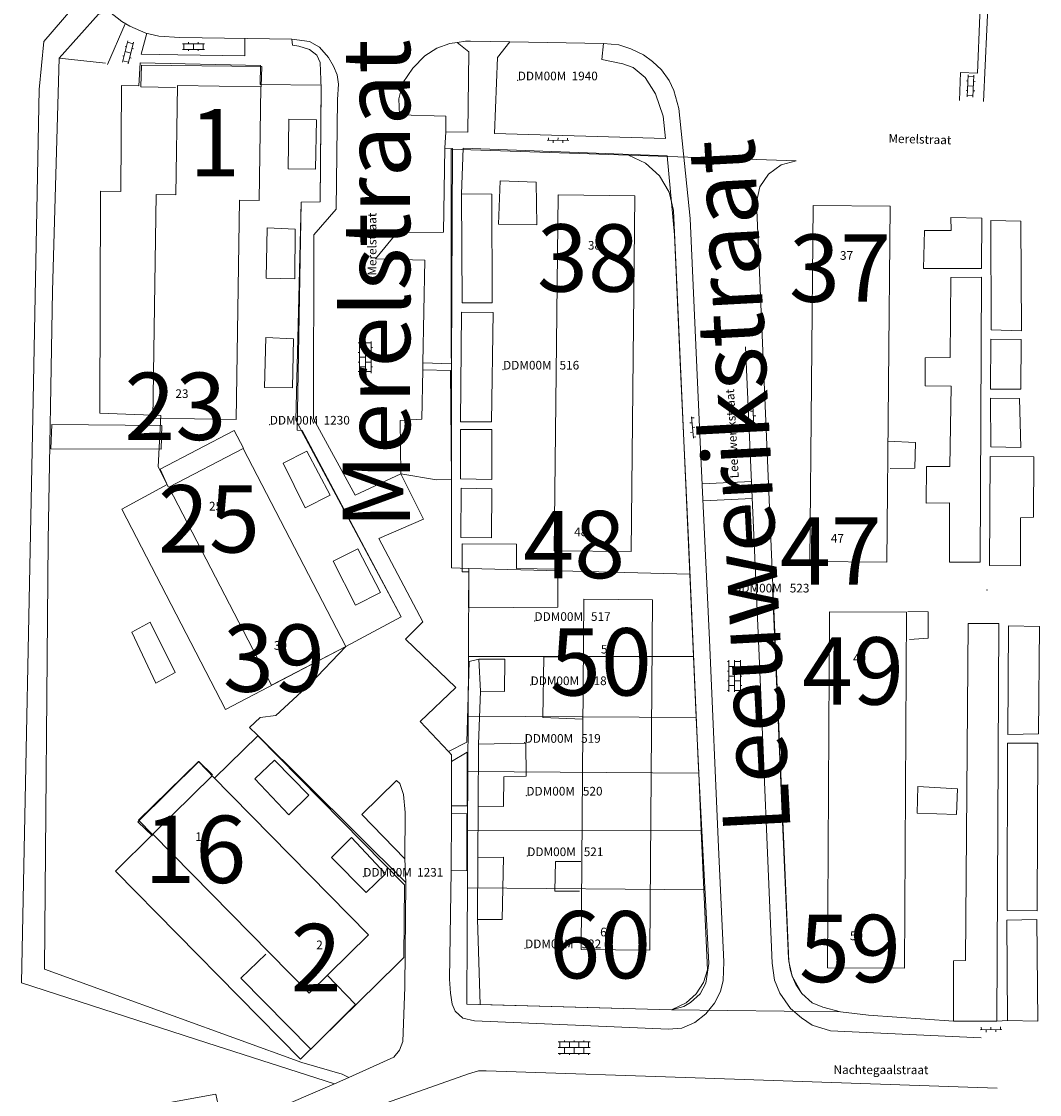
# Model space of a CAD drawing. Units: metres. Extents: x 204846 to 205566, y 438474 to 439160.
# Drawn here: x 205458 to 205564, y 438681 to 438792 of the extents above; entities that cross this region are included whole.
import ezdxf

# ---------------------------------------------------------------- set-up
doc = ezdxf.new("R2010")
doc.units = ezdxf.units.M
doc.header["$MEASUREMENT"] = 0
doc.layers.get('0').update_dxf_attribs({"color": 5, "lineweight": 40})
for name, color, linetype, lineweight in [('B01_T', 7, 'Continuous', 0), ('B03_F', 30, 'Continuous', 0), ('B14_F', 30, 'Continuous', 0), ('G01_D', 6, 'Continuous', 0), ('G01_F', 6, 'Continuous', 0), ('G01_T', 6, 'Continuous', 0), ('S02', 7, 'Continuous', 0), ('T04_F', 96, 'HAAG', 0), ('V00_F', 7, 'Continuous', 0), ('V00_T', 7, 'Continuous', 0), ('Z01', 216, 'Continuous', 0), ('Z02', 7, 'Continuous', 0), ('Z06', 7, 'Continuous', 0)]:
    doc.layers.add(name, color=color, linetype=linetype, lineweight=lineweight)
doc.styles.add('ISO', font='isocp.shx', dxfattribs={"height": 1.8})
doc.styles.add('ITALIC', font='italic.shx')
doc.styles.add('Style-TOPOCAD', font='TOPOCAD.shx')
doc.linetypes.add('HAAG', pattern='A,40,-10,["*",Style-TOPOCAD,S=3.5,R=0,X=-3.5,Y=-3.5],-10', length=60)

# ---------------------------------------------------------------- blocks, each defined once
blk = doc.blocks.new('OV6')
at = {"color": 0, "lineweight": -2}
for p, q in [((0, 0), (22.5, 0)), ((1.25, 0), (1.25, 2.5)), ((6.25, 0), (6.25, -2.5)), ((11.25, 0), (11.25, 2.5)), ((16.25, 0), (16.25, -2.5)), ((21.25, 0), (21.25, 2.5))]:
    blk.add_line(p, q, dxfattribs=at)
blk = doc.blocks.new('OV4')
at = {"color": 0, "lineweight": -2}
for p, q in [((0, 6), (33, 6)), ((0, 0), (33, 0)), ((1.5, 6), (1.5, 0)), ((6.5, 7.5), (6.5, 6)), ((6.5, 0), (6.5, -6)), ((11.5, 6), (11.5, 0)), ((16.5, 7.5), (16.5, 6)), ((16.5, 0), (16.5, -6)), ((21.5, 6), (21.5, 0)), ((26.5, 7.5), (26.5, 6)), ((26.5, 0), (26.5, -6)), ((31.5, 6), (31.5, 0)), ((0, -6), (33, -6)), ((1.5, -6), (1.5, -7.5)), ((11.5, -6), (11.5, -7.5)), ((21.5, -6), (21.5, -7.5)), ((31.5, -6), (31.5, -7.5))]:
    blk.add_line(p, q, dxfattribs=at)
blk = doc.blocks.new('OV2')
at = {"color": 0, "lineweight": -2}
for p, q in [((1.5, -11.5), (1.5, 11.5)), ((7.5, -11.5), (7.5, 11.5)), ((0, 5), (1.5, 5)), ((1.5, 10), (7.5, 10)), ((1.5, 0), (7.5, 0)), ((9, 5), (7.5, 5)), ((0, -5), (1.5, -5)), ((1.5, -10), (7.5, -10)), ((9, -5), (7.5, -5))]:
    blk.add_line(p, q, dxfattribs=at)
blk = doc.blocks.new('PERC')
at = {"color": 0, "lineweight": -2}
blk.add_point((0, 0), dxfattribs=at)

msp = doc.modelspace()

# ---------------------------------------------------------------- linework, layer by layer
at = {"layer": 'B01_T', "color": 7, "linetype": 'Continuous', "lineweight": 0, "ltscale": 0.1, "flags": 128}
for points in [[(205473.95, 438774.368), (205471.908, 438774.399), (205471.551, 438751.148), (205480.224, 438751.016), (205480.573, 438773.802), (205482.618, 438773.771), (205482.8, 438785.6), (205474.124, 438785.733), (205473.95, 438774.368)], [(205521.296, 438737.29), (205513.302, 438737.378), (205513.708, 438774.369), (205521.702, 438774.281), (205521.296, 438737.29)], [(205540.246, 438773.25), (205548.245, 438773.176), (205547.902, 438736.183), (205539.902, 438736.257), (205540.246, 438773.25)], [(205491.643, 438727.406), (205483.904, 438723.391), (205473.222, 438743.979), (205480.961, 438747.994), (205491.643, 438727.406)], [(205523.248, 438695.865), (205516.1, 438695.919), (205516.373, 438732.322), (205523.521, 438732.269), (205523.248, 438695.865)], [(205541.718, 438694.012), (205541.938, 438731.028), (205549.947, 438730.98), (205549.727, 438693.964), (205541.718, 438694.012)], [(205493.997, 438697.453), (205487.814, 438691.366), (205471.548, 438707.89), (205477.731, 438713.976), (205493.997, 438697.453)]]:
    msp.add_lwpolyline(points, dxfattribs=at)
at = {"layer": 'B01_T', "color": 51, "linetype": 'Continuous', "lineweight": 0, "ltscale": 0.1, "flags": 128}
for points in [[(205473.95, 438774.368), (205471.908, 438774.399), (205471.551, 438751.148), (205480.224, 438751.016), (205480.573, 438773.802), (205482.618, 438773.771), (205482.8, 438785.6), (205474.124, 438785.733), (205473.95, 438774.368)], [(205521.296, 438737.29), (205513.302, 438737.378), (205513.708, 438774.369), (205521.702, 438774.281), (205521.296, 438737.29)], [(205540.246, 438773.25), (205548.245, 438773.176), (205547.902, 438736.183), (205539.902, 438736.257), (205540.246, 438773.25)], [(205491.643, 438727.406), (205483.904, 438723.391), (205473.222, 438743.979), (205480.961, 438747.994), (205491.643, 438727.406)], [(205523.248, 438695.865), (205516.1, 438695.919), (205516.373, 438732.322), (205523.521, 438732.269), (205523.248, 438695.865)], [(205541.718, 438694.012), (205541.938, 438731.028), (205549.947, 438730.98), (205549.727, 438693.964), (205541.718, 438694.012)], [(205493.997, 438697.453), (205487.814, 438691.366), (205471.548, 438707.89), (205477.731, 438713.976), (205493.997, 438697.453)]]:
    msp.add_lwpolyline(points, dxfattribs=at)
at = {"layer": 'B01_T', "color": 1, "linetype": 'Continuous', "lineweight": 0, "ltscale": 0.1, "flags": 128}
for points in [[(205473.95, 438774.368), (205471.908, 438774.399), (205471.551, 438751.148), (205480.224, 438751.016), (205480.573, 438773.802), (205482.618, 438773.771), (205482.8, 438785.6), (205474.124, 438785.733), (205473.95, 438774.368)], [(205521.296, 438737.29), (205513.302, 438737.378), (205513.708, 438774.369), (205521.702, 438774.281), (205521.296, 438737.29)], [(205540.246, 438773.25), (205548.245, 438773.176), (205547.902, 438736.183), (205539.902, 438736.257), (205540.246, 438773.25)], [(205491.643, 438727.406), (205483.904, 438723.391), (205473.222, 438743.979), (205480.961, 438747.994), (205491.643, 438727.406)], [(205523.248, 438695.865), (205516.1, 438695.919), (205516.373, 438732.322), (205523.521, 438732.269), (205523.248, 438695.865)], [(205541.718, 438694.012), (205541.938, 438731.028), (205549.947, 438730.98), (205549.727, 438693.964), (205541.718, 438694.012)], [(205493.997, 438697.453), (205487.814, 438691.366), (205471.548, 438707.89), (205477.731, 438713.976), (205493.997, 438697.453)]]:
    msp.add_lwpolyline(points, dxfattribs=at)
at = {"layer": 'B03_F', "color": 7, "linetype": 'Continuous', "lineweight": 0, "ltscale": 0.1, "flags": 128}
for points in [[(205482.813, 438785.603), (205482.881, 438787.707), (205470.368, 438787.863), (205470.331, 438785.581), (205473.902, 438785.543)], [(205557.598, 438736.17), (205554.399, 438736.172), (205554.431, 438742.339), (205551.976, 438742.316), (205552.007, 438746.134), (205554.442, 438746.125), (205554.576, 438754.477), (205551.871, 438754.519), (205551.882, 438757.421), (205554.499, 438757.466), (205554.547, 438765.777), (205557.736, 438765.8), (205557.598, 438736.17)], [(205558.693, 438754.153), (205558.707, 438759.379), (205561.859, 438759.334), (205561.834, 438754.157), (205558.693, 438754.153)], [(205558.728, 438748.172), (205558.682, 438753.225), (205561.697, 438753.191), (205561.824, 438748.088), (205558.728, 438748.172)], [(205473.171, 438744.015), (205472.33, 438745.84), (205480.011, 438749.864), (205480.996, 438748.027)], [(205548.016, 438748.768), (205550.892, 438748.632), (205550.827, 438745.941), (205548.246, 438745.934)], [(205563.194, 438747.128), (205558.66, 438747.156), (205558.591, 438735.847), (205561.79, 438735.803), (205561.79, 438740.797), (205563.144, 438740.848), (205563.194, 438747.128)], [(205550.072, 438731.056), (205552.192, 438731.033), (205552.188, 438728.27), (205550.252, 438728.128)], [(205471.3, 438729.936), (205469.368, 438728.913), (205471.868, 438723.614), (205473.892, 438724.713), (205471.3, 438729.936)], [(205560.498, 438718.271), (205563.669, 438718.325), (205563.781, 438729.498), (205560.545, 438729.555), (205560.498, 438718.271)], [(205516.342, 438726.276), (205512.214, 438726.341), (205512.123, 438720.04), (205516.28, 438719.876)], [(205560.406, 438699.974), (205560.45, 438717.353), (205563.59, 438717.352), (205563.53, 438699.942), (205560.406, 438699.974)], [(205477.772, 438714.071), (205476.343, 438715.461), (205470.016, 438709.181), (205471.531, 438707.736)], [(205551.046, 438710.081), (205555.155, 438709.951), (205555.26, 438712.614), (205551.126, 438712.847), (205551.046, 438710.081)], [(205516.077, 438705.075), (205513.449, 438705.079), (205513.358, 438701.969), (205515.933, 438701.996)]]:
    msp.add_lwpolyline(points, dxfattribs=at)
at = {"layer": 'B14_F', "color": 7, "linetype": 'Continuous', "lineweight": 0, "ltscale": 0.1, "flags": 128}
for points in [[(205485.626, 438777.077), (205485.697, 438782.241), (205488.57, 438782.179), (205488.473, 438777.036), (205485.626, 438777.077)], [(205511.503, 438771.243), (205507.524, 438771.305), (205507.681, 438775.815), (205511.418, 438775.68), (205511.503, 438771.243)], [(205503.739, 438763.143), (205503.664, 438774.467), (205506.83, 438774.451), (205506.865, 438763.15), (205503.739, 438763.143)], [(205554.576, 438770.659), (205554.546, 438771.998), (205557.775, 438771.944), (205557.736, 438766.707), (205551.719, 438766.709), (205551.804, 438770.667), (205554.576, 438770.659)], [(205561.836, 438771.647), (205561.896, 438760.241), (205558.733, 438760.326), (205558.706, 438771.692), (205561.836, 438771.647)], [(205483.358, 438765.714), (205483.445, 438770.922), (205486.352, 438770.789), (205486.323, 438765.625), (205483.358, 438765.714)], [(205506.958, 438762.124), (205503.658, 438762.155), (205503.543, 438750.789), (205506.77, 438750.769), (205506.958, 438762.124)], [(205483.19, 438754.33), (205483.32, 438759.531), (205486.204, 438759.404), (205486.084, 438754.301), (205483.19, 438754.33)], [(205472.429, 438747.918), (205472.505, 438750.374), (205461.072, 438750.496), (205460.952, 438747.972), (205472.429, 438747.918)], [(205506.82, 438749.983), (205503.561, 438749.983), (205503.551, 438744.832), (205506.804, 438744.765), (205506.82, 438749.983)], [(205487.407, 438741.844), (205485.101, 438746.46), (205487.573, 438747.718), (205489.997, 438743.163), (205487.407, 438741.844)], [(205506.811, 438743.794), (205503.641, 438743.868), (205503.591, 438738.758), (205506.771, 438738.713), (205506.811, 438743.794)], [(205503.744, 438735.179), (205503.718, 438738.101), (205509.384, 438738.053), (205509.391, 438735.539), (205513.696, 438735.444), (205513.684, 438731.508), (205504.389, 438731.438), (205504.41, 438735.188), (205503.744, 438735.179)], [(205495.255, 438733.032), (205492.867, 438737.584), (205490.325, 438736.304), (205492.635, 438731.708), (205495.255, 438733.032)], [(205556.089, 438694.758), (205556.364, 438729.802), (205559.532, 438729.799), (205559.33, 438688.478), (205554.83, 438688.464), (205554.842, 438694.736), (205556.089, 438694.758)], [(205505.631, 438722.786), (205508.129, 438722.741), (205508.181, 438726.105), (205505.471, 438726.098), (205505.631, 438722.786)], [(205510.353, 438717.378), (205510.4, 438713.927), (205508.068, 438713.865), (205508.033, 438710.777), (205505.393, 438710.802), (205505.443, 438717.257), (205510.353, 438717.378)], [(205485.719, 438709.926), (205482.176, 438713.663), (205484.207, 438715.606), (205487.777, 438711.972), (205485.719, 438709.926)], [(205495.759, 438703.793), (205492.215, 438707.567), (205490.141, 438705.466), (205493.732, 438701.84), (205495.759, 438703.793)], [(205508.022, 438705.526), (205507.904, 438699.035), (205505.331, 438699.05), (205505.375, 438705.471), (205508.022, 438705.526)], [(205563.505, 438699.02), (205563.62, 438688.466), (205560.432, 438688.526), (205560.391, 438698.962), (205563.505, 438699.02)], [(205483.321, 438695.437), (205480.728, 438692.923), (205487.997, 438685.543), (205492.655, 438690.203), (205489.685, 438693.238)]]:
    msp.add_lwpolyline(points, dxfattribs=at)
at = {"layer": 'G01_D', "color": 51, "linetype": 'Continuous', "lineweight": 0, "ltscale": 0.1, "flags": 128}
for points in [[(205479.114, 438720.874), (205468.343, 438741.71), (205473.068, 438744.262), (205472.1, 438746.11), (205472.393, 438751.444), (205466.036, 438751.665), (205466.135, 438774.74), (205468.245, 438774.701), (205468.287, 438785.739), (205470.114, 438785.718), (205470.237, 438788.084), (205482.755, 438787.807), (205482.737, 438785.841), (205489.054, 438785.786)], [(205521.028, 438778.499), (205502.593, 438779.123), (205502.633, 438735.583), (205504.428, 438735.537)], [(205538.464, 438777.908), (205521.028, 438778.499)], [(205521.028, 438778.499), (205522.805, 438777.66), (205524.258, 438776.338), (205525.26, 438774.648), (205525.723, 438772.739), (205527.412, 438734.942)], [(205538.464, 438777.908), (205536.911, 438777.474), (205535.604, 438776.527), (205534.705, 438775.186), (205534.33, 438773.618), (205537.706, 438694.664)], [(205487.002, 438773.593), (205486.426, 438750.947), (205497.405, 438730.486)], [(205488.951, 438773.641), (205487.002, 438773.593)], [(205504.428, 438735.537), (205504.386, 438726.368)], [(205504.428, 438735.537), (205527.412, 438734.942)], [(205527.412, 438734.942), (205527.794, 438726.386)], [(205504.386, 438726.368), (205504.358, 438720.185)], [(205504.386, 438726.368), (205527.794, 438726.386)], [(205527.794, 438726.386), (205528.078, 438720.039)], [(205504.358, 438720.185), (205504.331, 438714.415)], [(205504.358, 438720.185), (205528.078, 438720.039)], [(205528.078, 438720.039), (205528.336, 438714.258)], [(205504.331, 438714.415), (205504.303, 438708.29)], [(205504.331, 438714.415), (205528.336, 438714.258)], [(205528.336, 438714.258), (205528.604, 438708.249)], [(205504.303, 438708.29), (205504.276, 438702.336)], [(205504.303, 438708.29), (205528.604, 438708.249)], [(205528.604, 438708.249), (205528.878, 438702.104)], [(205504.276, 438702.336), (205504.253, 438697.378)], [(205504.276, 438702.336), (205528.878, 438702.104)], [(205528.878, 438702.104), (205529.249, 438693.82), (205528.832, 438692.482), (205528.069, 438691.306), (205527.016, 438690.381), (205525.503, 438689.642)], [(205504.253, 438697.378), (205504.221, 438690.224)], [(205525.503, 438689.642), (205543.08, 438689.436)]]:
    msp.add_lwpolyline(points, dxfattribs=at)
at = {"layer": 'G01_D', "color": 1, "linetype": 'Continuous', "lineweight": 0, "ltscale": 0.1, "flags": 128}
for points in [[(205479.114, 438720.874), (205468.343, 438741.71), (205473.068, 438744.262), (205472.1, 438746.11), (205472.393, 438751.444), (205466.036, 438751.665), (205466.135, 438774.74), (205468.245, 438774.701), (205468.287, 438785.739), (205470.114, 438785.718), (205470.237, 438788.084), (205482.755, 438787.807), (205482.737, 438785.841), (205489.054, 438785.786)], [(205521.028, 438778.499), (205502.593, 438779.123), (205502.633, 438735.583), (205504.428, 438735.537)], [(205538.464, 438777.908), (205521.028, 438778.499)], [(205521.028, 438778.499), (205522.805, 438777.66), (205524.258, 438776.338), (205525.26, 438774.648), (205525.723, 438772.739), (205527.412, 438734.942)], [(205538.464, 438777.908), (205536.911, 438777.474), (205535.604, 438776.527), (205534.705, 438775.186), (205534.33, 438773.618), (205537.706, 438694.664)], [(205487.002, 438773.593), (205486.426, 438750.947), (205497.405, 438730.486)], [(205488.951, 438773.641), (205487.002, 438773.593)], [(205504.428, 438735.537), (205504.386, 438726.368)], [(205504.428, 438735.537), (205527.412, 438734.942)], [(205527.412, 438734.942), (205527.794, 438726.386)], [(205504.386, 438726.368), (205504.358, 438720.185)], [(205504.386, 438726.368), (205527.794, 438726.386)], [(205527.794, 438726.386), (205528.078, 438720.039)], [(205504.358, 438720.185), (205504.331, 438714.415)], [(205504.358, 438720.185), (205528.078, 438720.039)], [(205528.078, 438720.039), (205528.336, 438714.258)], [(205504.331, 438714.415), (205504.303, 438708.29)], [(205504.331, 438714.415), (205528.336, 438714.258)], [(205528.336, 438714.258), (205528.604, 438708.249)], [(205504.303, 438708.29), (205504.276, 438702.336)], [(205504.303, 438708.29), (205528.604, 438708.249)], [(205528.604, 438708.249), (205528.878, 438702.104)], [(205504.276, 438702.336), (205504.253, 438697.378)], [(205504.276, 438702.336), (205528.878, 438702.104)], [(205528.878, 438702.104), (205529.249, 438693.82), (205528.832, 438692.482), (205528.069, 438691.306), (205527.016, 438690.381), (205525.503, 438689.642)], [(205504.253, 438697.378), (205504.221, 438690.224)], [(205525.503, 438689.642), (205543.08, 438689.436)]]:
    msp.add_lwpolyline(points, dxfattribs=at)
at = {"layer": 'G01_F', "color": 51, "linetype": 'Continuous', "lineweight": 0, "ltscale": 0.1, "flags": 128}
for points in [[(205489.054, 438785.786), (205488.951, 438773.641)], [(205497.405, 438730.486), (205491.643, 438727.406), (205479.114, 438720.874)], [(205537.706, 438694.664), (205538.061, 438693.145), (205539.055, 438691.347), (205540.126, 438690.356), (205541.227, 438689.908), (205543.08, 438689.436)], [(205504.221, 438690.224), (205525.503, 438689.642)]]:
    msp.add_lwpolyline(points, dxfattribs=at)
at = {"layer": 'G01_F', "color": 1, "linetype": 'Continuous', "lineweight": 0, "ltscale": 0.1, "flags": 128}
for points in [[(205489.054, 438785.786), (205488.951, 438773.641)], [(205497.405, 438730.486), (205491.643, 438727.406), (205479.114, 438720.874)], [(205537.706, 438694.664), (205538.061, 438693.145), (205539.055, 438691.347), (205540.126, 438690.356), (205541.227, 438689.908), (205543.08, 438689.436)], [(205504.221, 438690.224), (205525.503, 438689.642)]]:
    msp.add_lwpolyline(points, dxfattribs=at)
at = {"layer": 'G01_T', "color": 51, "linetype": 'Continuous', "lineweight": 0, "ltscale": 0.1, "flags": 128}
msp.add_lwpolyline([(205486.926, 438684.501), (205467.664, 438704.067), (205471.535, 438707.878), (205470.068, 438709.369), (205476.314, 438715.458), (205477.968, 438713.727), (205482.481, 438718.132), (205497.727, 438702.644), (205497.676, 438695.083), (205496.993, 438694.41), (205486.926, 438684.501)], dxfattribs=at)
at = {"layer": 'G01_T', "color": 1, "linetype": 'Continuous', "lineweight": 0, "ltscale": 0.1, "flags": 128}
msp.add_lwpolyline([(205486.926, 438684.501), (205467.664, 438704.067), (205471.535, 438707.878), (205470.068, 438709.369), (205476.314, 438715.458), (205477.968, 438713.727), (205482.481, 438718.132), (205497.727, 438702.644), (205497.676, 438695.083), (205496.993, 438694.41), (205486.926, 438684.501)], dxfattribs=at)
at = {"layer": 'T04_F', "color": 7, "linetype": 'HAAG', "lineweight": 0, "ltscale": 0.1}
msp.add_lwpolyline([(205466.651, 438788.064), (205461.807, 438788.577)], dxfattribs=at)
at = {"layer": 'V00_F', "color": 7, "linetype": 'Continuous', "lineweight": 0, "ltscale": 0.1, "flags": 128}
for points in [[(205464.655, 438796.252), (205464.309, 438795.075), (205460.236, 438790.296), (205459.73, 438785.304), (205459.08, 438751.25), (205457.933, 438694.214), (205457.898, 438692.463), (205477.177, 438686.213), (205490.454, 438681.966)], [(205491.963, 438682.617), (205491.264, 438682.948), (205487.072, 438684.183), (205460.297, 438693.87), (205460.669, 438738.436), (205461.14, 438764.367), (205461.807, 438788.577), (205465.901, 438793.143), (205467.055, 438793.408)], [(205467.055, 438793.408), (205468.345, 438792.399), (205469.162, 438791.887), (205470.836, 438791.19), (205472.196, 438790.88), (205474.382, 438790.729), (205486.019, 438790.566)], [(205497.888, 438702.876), (205482.406, 438718.221), (205481.625, 438718.995), (205482.734, 438720.05), (205484.354, 438720.256), (205487.937, 438723.544), (205491.643, 438727.406), (205497.405, 438730.486), (205487.106, 438749.866), (205486.575, 438749.892), (205487.002, 438773.593), (205488.951, 438773.641), (205489.065, 438785.426), (205488.979, 438788.137), (205488.604, 438788.874), (205487.859, 438789.473), (205486.748, 438789.82), (205486.078, 438789.928), (205486.019, 438790.566)], [(205486.019, 438790.566), (205487.856, 438790.327), (205488.9, 438789.723), (205489.836, 438788.656), (205490.341, 438787.758), (205490.722, 438786.848), (205490.88, 438785.862), (205490.773, 438784.276), (205490.632, 438772.878), (205488.298, 438770.219), (205488.268, 438751.089), (205492.595, 438743.164), (205497.344, 438745.354)], [(205502.036, 438780.935), (205502.047, 438782.541), (205497.222, 438782.681), (205497.142, 438784.344), (205497.55, 438786.004), (205498.586, 438787.524), (205499.84, 438788.808), (205501.109, 438789.624), (205502.443, 438790.119), (205503.201, 438790.216)], [(205502.036, 438780.935), (205504.329, 438780.886), (205504.43, 438789.243), (205503.201, 438790.216)], [(205503.201, 438790.216), (205504.085, 438790.329), (205504.594, 438790.338), (205508.699, 438790.29)], [(205508.699, 438790.29), (205507.399, 438788.663), (205507.104, 438780.737), (205524.885, 438780.242), (205524.625, 438782.553), (205523.848, 438784.857), (205522.781, 438786.57), (205521.513, 438787.592), (205520.437, 438788.005), (205518.246, 438788.451), (205518.424, 438790.106)], [(205508.699, 438790.29), (205518.424, 438790.106)], [(205518.424, 438790.106), (205520.02, 438789.972), (205521.271, 438789.538), (205522.598, 438788.927), (205523.529, 438788.221), (205524.456, 438787.359), (205525.268, 438786.241), (205525.736, 438785.22), (205526.25, 438783.33), (205527.458, 438771.925), (205528.567, 438747.117), (205529.464, 438728.119), (205530.385, 438706.544), (205530.944, 438694.635), (205530.873, 438692.708), (205530.615, 438691.542), (205529.989, 438690.351), (205529.081, 438689.232), (205527.936, 438688.33), (205526.591, 438687.756), (205525.183, 438687.648), (205505.02, 438688.508), (205503.807, 438688.777), (205503.016, 438689.497), (205502.694, 438690.246), (205502.519, 438691.388), (205502.423, 438692.833), (205502.588, 438704.111)], [(205501.922, 438779.235), (205502.036, 438780.935)], [(205499.652, 438756.889), (205499.85, 438767.564), (205494.736, 438767.718), (205496.987, 438770.47), (205501.779, 438770.474), (205501.922, 438779.235)], [(205499.652, 438756.889), (205502.628, 438756.802), (205502.731, 438779.202), (205501.922, 438779.235)], [(205503.664, 438774.467), (205503.853, 438779.21), (205525.058, 438778.42), (205525.829, 438770.207), (205526.406, 438756.924), (205527.303, 438737.753), (205528.265, 438715.482), (205529.395, 438694.474), (205529.067, 438692.424), (205528.488, 438691.296), (205527.488, 438690.399), (205526.78, 438690.008), (205525.503, 438689.642), (205505.597, 438690.186), (205505.331, 438699.05)], [(205557.709, 438686.73), (205542.051, 438687.455), (205540.126, 438688.057), (205539.022, 438688.809), (205537.871, 438689.795), (205536.776, 438691.376), (205536.229, 438692.713), (205535.969, 438694.485), (205534.614, 438726.439), (205533.184, 438758.575)], [(205499.639, 438756.161), (205499.652, 438756.889)], [(205497.344, 438745.354), (205497.289, 438750.896), (205499.544, 438751.044), (205499.639, 438756.161)], [(205497.344, 438745.354), (205501.065, 438744.749), (205502.608, 438744.777), (205502.517, 438756.103), (205499.639, 438756.161)], [(205502.296, 438716.497), (205499.365, 438719.617), (205503.083, 438723.16), (205497.843, 438728.187), (205499.641, 438729.991), (205495.06, 438738.64), (205499.716, 438740.66), (205497.344, 438745.354)], [(205554.83, 438688.464), (205546.009, 438689.108), (205543.08, 438689.436), (205541.227, 438689.908), (205540.126, 438690.356), (205539.055, 438691.347), (205538.42, 438692.296), (205538.061, 438693.145), (205537.837, 438693.867), (205537.665, 438694.987), (205537.064, 438709.199), (205536.106, 438731.108)], [(205505.471, 438726.098), (205504.472, 438725.859), (205504.216, 438717.469), (205502.296, 438716.497)], [(205505.443, 438717.257), (205505.631, 438722.786)], [(205502.629, 438715.464), (205502.631, 438716.141), (205502.296, 438716.497)], [(205502.629, 438715.464), (205504.25, 438716.448), (205504.259, 438710.844), (205502.612, 438710.86)], [(205502.612, 438710.86), (205502.629, 438715.464)], [(205497.773, 438705.358), (205497.796, 438710.154), (205497.638, 438712.037), (205497.266, 438713.168), (205496.888, 438713.493), (205493.302, 438709.943), (205497.773, 438705.358)], [(205502.609, 438710.042), (205504.212, 438710.007), (205504.203, 438704.14), (205502.588, 438704.111)], [(205502.588, 438704.111), (205502.609, 438710.042)], [(205502.609, 438710.042), (205502.612, 438710.86)], [(205505.375, 438705.471), (205505.393, 438710.802)], [(205497.888, 438702.876), (205497.773, 438705.358)], [(205491.963, 438682.617), (205496.625, 438684.723), (205497.212, 438685.437), (205497.548, 438686.35), (205497.755, 438692.003), (205497.888, 438702.876)], [(205560.432, 438688.526), (205559.33, 438688.478)], [(205559.37, 438681.501), (205529.01, 438682.529), (205506.226, 438683.307), (205505.429, 438683.297), (205504.398, 438682.991), (205495.276, 438679.781), (205492.206, 438673.323), (205489.502, 438674.556), (205487.759, 438671.903), (205485.815, 438672.695), (205484.834, 438670.874), (205482.444, 438671.563), (205482.107, 438670.844), (205480.219, 438671.407), (205480.475, 438672.532), (205479.383, 438673.143), (205478.436, 438672.472), (205478.46, 438670.737)], [(205465.344, 438644.994), (205466.409, 438646.294), (205460.408, 438646.297), (205460.721, 438654.885), (205459.922, 438657.129), (205459.837, 438659.351), (205460.059, 438661.381), (205461.031, 438663.525), (205462.876, 438665.299), (205459.388, 438665.654), (205459.737, 438667.628), (205461.755, 438667.767), (205461.678, 438670.154), (205464.114, 438670.372), (205464.126, 438672.235), (205466.516, 438672.277), (205466.586, 438674.336), (205471.422, 438674.998), (205470.671, 438679.54), (205478.103, 438680.888), (205478.949, 438677.005), (205490.454, 438681.966)], [(205490.454, 438681.966), (205491.963, 438682.617)]]:
    msp.add_lwpolyline(points, dxfattribs=at)
at = {"layer": 'V00_T', "color": 7, "linetype": 'Continuous', "lineweight": 0, "ltscale": 0.1, "flags": 128}
for points in [[(205557.829, 438799.099), (205557.315, 438787.007), (205555.566, 438787.081), (205555.443, 438784.184)], [(205558.628, 438799.062), (205557.945, 438784.068)], [(205466.838, 438787.907), (205468.671, 438792.134)], [(205481.147, 438790.634), (205481.122, 438788.834), (205474.173, 438788.941), (205470.354, 438788.999), (205470.949, 438791.175)], [(205533.808, 438744.552), (205528.699, 438744.324)], [(205533.886, 438742.804), (205528.781, 438742.576)], [(205536.012, 438733.397), (205536.106, 438731.108)]]:
    msp.add_lwpolyline(points, dxfattribs=at)

# ---------------------------------------------------------------- block references
at = {"layer": 'S02', "color": 7, "linetype": 'Continuous', "lineweight": 0, "ltscale": 0.1, "xscale": 0.1, "yscale": 0.1, "zscale": 0.1}
for name, p, rotation in [('OV2', (205468.548, 438789.298), 345.807104), ('OV2', (205475.78, 438789.326), 89.916661), ('OV2', (205556.158, 438785.705), 357.374024), ('OV6', (205512.571, 438780.052), 358.906105), ('OV4', (205493.67, 438759.138), 270), ('OV6', (205533.958, 438752.505), 272.605164), ('OV6', (205527.584, 438751.303), 275.425024), ('OV4', (205532.066, 438725.996), 270), ('OV6', (205557.602, 438687.578), 0.88549)]:
    msp.add_blockref(name, p, dxfattribs=dict(at, rotation=rotation))
msp.add_blockref('OV4', (205513.731, 438685.72), dxfattribs=at)
at = {"layer": 'Z01', "color": 51, "linetype": 'Continuous', "lineweight": 0, "ltscale": 0.1}
ref = msp.add_blockref('PERC', (205509.518, 438786.275), dxfattribs=dict(at, xscale=0.1, yscale=0.1, zscale=0.1))
ref.add_attrib('PERC', 'DDM00M  1940', (205509.518, 438786.275), dxfattribs={"color": 51, "lineweight": 0, "height": 0.9, "style": 'ITALIC'})
at = {"layer": 'Z01', "color": 1, "linetype": 'Continuous', "lineweight": 0, "ltscale": 0.1}
ref = msp.add_blockref('PERC', (205509.518, 438786.275), dxfattribs=dict(at, xscale=0.1, yscale=0.1, zscale=0.1))
ref.add_attrib('PERC', 'DDM00M  1940', (205509.518, 438786.275), dxfattribs={"color": 1, "lineweight": 0, "height": 0.9, "style": 'ITALIC'})
at = {"layer": 'Z01', "color": 51, "linetype": 'Continuous', "lineweight": 0, "ltscale": 0.1}
ref = msp.add_blockref('PERC', (205507.989, 438756.211), dxfattribs=dict(at, xscale=0.1, yscale=0.1, zscale=0.1))
ref.add_attrib('PERC', 'DDM00M   516', (205507.989, 438756.211), dxfattribs={"color": 51, "lineweight": 0, "height": 0.9, "style": 'ITALIC'})
at = {"layer": 'Z01', "color": 1, "linetype": 'Continuous', "lineweight": 0, "ltscale": 0.1}
ref = msp.add_blockref('PERC', (205507.989, 438756.211), dxfattribs=dict(at, xscale=0.1, yscale=0.1, zscale=0.1))
ref.add_attrib('PERC', 'DDM00M   516', (205507.989, 438756.211), dxfattribs={"color": 1, "lineweight": 0, "height": 0.9, "style": 'ITALIC'})
at = {"layer": 'Z01', "color": 51, "linetype": 'Continuous', "lineweight": 0, "ltscale": 0.1}
ref = msp.add_blockref('PERC', (205483.729, 438750.487), dxfattribs=dict(at, xscale=0.1, yscale=0.1, zscale=0.1))
ref.add_attrib('PERC', 'DDM00M  1230', (205483.729, 438750.487), dxfattribs={"color": 51, "lineweight": 0, "height": 0.9, "style": 'ITALIC'})
at = {"layer": 'Z01', "color": 1, "linetype": 'Continuous', "lineweight": 0, "ltscale": 0.1}
ref = msp.add_blockref('PERC', (205483.729, 438750.487), dxfattribs=dict(at, xscale=0.1, yscale=0.1, zscale=0.1))
ref.add_attrib('PERC', 'DDM00M  1230', (205483.729, 438750.487), dxfattribs={"color": 1, "lineweight": 0, "height": 0.9, "style": 'ITALIC'})
at = {"layer": 'Z01', "color": 51, "linetype": 'Continuous', "lineweight": 0, "ltscale": 0.1}
ref = msp.add_blockref('PERC', (205531.93, 438733.035), dxfattribs=dict(at, xscale=0.1, yscale=0.1, zscale=0.1))
ref.add_attrib('PERC', 'DDM00M   523', (205531.93, 438733.035), dxfattribs={"color": 51, "lineweight": 0, "height": 0.9, "style": 'ITALIC'})
at = {"layer": 'Z01', "color": 1, "linetype": 'Continuous', "lineweight": 0, "ltscale": 0.1}
ref = msp.add_blockref('PERC', (205531.93, 438733.035), dxfattribs=dict(at, xscale=0.1, yscale=0.1, zscale=0.1))
ref.add_attrib('PERC', 'DDM00M   523', (205531.93, 438733.035), dxfattribs={"color": 1, "lineweight": 0, "height": 0.9, "style": 'ITALIC'})
at = {"layer": 'Z01', "color": 51, "linetype": 'Continuous', "lineweight": 0, "ltscale": 0.1, "xscale": 0.1, "yscale": 0.1, "zscale": 0.1}
msp.add_blockref('PERC', (205558.33, 438733.277), dxfattribs=at)
at = {"layer": 'Z01', "color": 1, "linetype": 'Continuous', "lineweight": 0, "ltscale": 0.1, "xscale": 0.1, "yscale": 0.1, "zscale": 0.1}
msp.add_blockref('PERC', (205558.33, 438733.277), dxfattribs=at)
at = {"layer": 'Z01', "color": 51, "linetype": 'Continuous', "lineweight": 0, "ltscale": 0.1}
ref = msp.add_blockref('PERC', (205511.258, 438730.078), dxfattribs=dict(at, xscale=0.1, yscale=0.1, zscale=0.1))
ref.add_attrib('PERC', 'DDM00M   517', (205511.258, 438730.078), dxfattribs={"color": 51, "lineweight": 0, "height": 0.9, "style": 'ITALIC'})
at = {"layer": 'Z01', "color": 1, "linetype": 'Continuous', "lineweight": 0, "ltscale": 0.1}
ref = msp.add_blockref('PERC', (205511.258, 438730.078), dxfattribs=dict(at, xscale=0.1, yscale=0.1, zscale=0.1))
ref.add_attrib('PERC', 'DDM00M   517', (205511.258, 438730.078), dxfattribs={"color": 1, "lineweight": 0, "height": 0.9, "style": 'ITALIC'})
at = {"layer": 'Z01', "color": 51, "linetype": 'Continuous', "lineweight": 0, "ltscale": 0.1}
ref = msp.add_blockref('PERC', (205510.847, 438723.402), dxfattribs=dict(at, xscale=0.1, yscale=0.1, zscale=0.1))
ref.add_attrib('PERC', 'DDM00M   518', (205510.847, 438723.402), dxfattribs={"color": 51, "lineweight": 0, "height": 0.9, "style": 'ITALIC'})
at = {"layer": 'Z01', "color": 1, "linetype": 'Continuous', "lineweight": 0, "ltscale": 0.1}
ref = msp.add_blockref('PERC', (205510.847, 438723.402), dxfattribs=dict(at, xscale=0.1, yscale=0.1, zscale=0.1))
ref.add_attrib('PERC', 'DDM00M   518', (205510.847, 438723.402), dxfattribs={"color": 1, "lineweight": 0, "height": 0.9, "style": 'ITALIC'})
at = {"layer": 'Z01', "color": 51, "linetype": 'Continuous', "lineweight": 0, "ltscale": 0.1}
ref = msp.add_blockref('PERC', (205510.23, 438717.409), dxfattribs=dict(at, xscale=0.1, yscale=0.1, zscale=0.1))
ref.add_attrib('PERC', 'DDM00M   519', (205510.23, 438717.409), dxfattribs={"color": 51, "lineweight": 0, "height": 0.9, "style": 'ITALIC'})
at = {"layer": 'Z01', "color": 1, "linetype": 'Continuous', "lineweight": 0, "ltscale": 0.1}
ref = msp.add_blockref('PERC', (205510.23, 438717.409), dxfattribs=dict(at, xscale=0.1, yscale=0.1, zscale=0.1))
ref.add_attrib('PERC', 'DDM00M   519', (205510.23, 438717.409), dxfattribs={"color": 1, "lineweight": 0, "height": 0.9, "style": 'ITALIC'})
at = {"layer": 'Z01', "color": 51, "linetype": 'Continuous', "lineweight": 0, "ltscale": 0.1}
ref = msp.add_blockref('PERC', (205510.415, 438711.923), dxfattribs=dict(at, xscale=0.1, yscale=0.1, zscale=0.1))
ref.add_attrib('PERC', 'DDM00M   520', (205510.415, 438711.923), dxfattribs={"color": 51, "lineweight": 0, "height": 0.9, "style": 'ITALIC'})
at = {"layer": 'Z01', "color": 1, "linetype": 'Continuous', "lineweight": 0, "ltscale": 0.1}
ref = msp.add_blockref('PERC', (205510.415, 438711.923), dxfattribs=dict(at, xscale=0.1, yscale=0.1, zscale=0.1))
ref.add_attrib('PERC', 'DDM00M   520', (205510.415, 438711.923), dxfattribs={"color": 1, "lineweight": 0, "height": 0.9, "style": 'ITALIC'})
at = {"layer": 'Z01', "color": 51, "linetype": 'Continuous', "lineweight": 0, "ltscale": 0.1}
ref = msp.add_blockref('PERC', (205510.506, 438705.625), dxfattribs=dict(at, xscale=0.1, yscale=0.1, zscale=0.1))
ref.add_attrib('PERC', 'DDM00M   521', (205510.506, 438705.625), dxfattribs={"color": 51, "lineweight": 0, "height": 0.9, "style": 'ITALIC'})
at = {"layer": 'Z01', "color": 1, "linetype": 'Continuous', "lineweight": 0, "ltscale": 0.1}
ref = msp.add_blockref('PERC', (205510.506, 438705.625), dxfattribs=dict(at, xscale=0.1, yscale=0.1, zscale=0.1))
ref.add_attrib('PERC', 'DDM00M   521', (205510.506, 438705.625), dxfattribs={"color": 1, "lineweight": 0, "height": 0.9, "style": 'ITALIC'})
at = {"layer": 'Z01', "color": 51, "linetype": 'Continuous', "lineweight": 0, "ltscale": 0.1}
ref = msp.add_blockref('PERC', (205493.451, 438703.492), dxfattribs=dict(at, xscale=0.1, yscale=0.1, zscale=0.1))
ref.add_attrib('PERC', 'DDM00M  1231', (205493.451, 438703.492), dxfattribs={"color": 51, "lineweight": 0, "height": 0.9, "style": 'ITALIC'})
at = {"layer": 'Z01', "color": 1, "linetype": 'Continuous', "lineweight": 0, "ltscale": 0.1}
ref = msp.add_blockref('PERC', (205493.451, 438703.492), dxfattribs=dict(at, xscale=0.1, yscale=0.1, zscale=0.1))
ref.add_attrib('PERC', 'DDM00M  1231', (205493.451, 438703.492), dxfattribs={"color": 1, "lineweight": 0, "height": 0.9, "style": 'ITALIC'})
at = {"layer": 'Z01', "color": 51, "linetype": 'Continuous', "lineweight": 0, "ltscale": 0.1}
ref = msp.add_blockref('PERC', (205510.281, 438696.052), dxfattribs=dict(at, xscale=0.1, yscale=0.1, zscale=0.1))
ref.add_attrib('PERC', 'DDM00M   522', (205510.281, 438696.052), dxfattribs={"color": 51, "lineweight": 0, "height": 0.9, "style": 'ITALIC'})
at = {"layer": 'Z01', "color": 1, "linetype": 'Continuous', "lineweight": 0, "ltscale": 0.1}
ref = msp.add_blockref('PERC', (205510.281, 438696.052), dxfattribs=dict(at, xscale=0.1, yscale=0.1, zscale=0.1))
ref.add_attrib('PERC', 'DDM00M   522', (205510.281, 438696.052), dxfattribs={"color": 1, "lineweight": 0, "height": 0.9, "style": 'ITALIC'})

# ---------------------------------------------------------------- texts
at = {"layer": 'Z02', "color": 7, "linetype": 'Continuous', "lineweight": 0, "char_height": 7, "attachment_point": 5, "line_spacing_factor": 0.6, "style": 'ISO'}
for s, insert in [('\\Fmsdefault;1', (205477.99, 438779.781)), ('\\Fmsdefault;38', (205516.811, 438767.807)), ('\\Fmsdefault;37', (205543.029, 438766.749)), ('\\Fmsdefault;23', (205473.908, 438752.382)), ('\\Fmsdefault;25', (205477.404, 438740.687)), ('\\Fmsdefault;48', (205515.38, 438738.014)), ('\\Fmsdefault;47', (205542.076, 438737.346)), ('\\Fmsdefault;39', (205484.157, 438726.209)), ('\\Fmsdefault;50', (205518.161, 438725.819)), ('\\Fmsdefault;49', (205544.38, 438724.872)), ('\\Fmsdefault;16', (205475.974, 438706.328)), ('\\Fmsdefault;60', (205518.082, 438696.415)), ('\\Fmsdefault;2', (205488.557, 438695.079)), ('\\Fmsdefault;59', (205544.062, 438696.025))]:
    msp.add_mtext(s, dxfattribs=dict(at, insert=insert))
at = {"layer": 'Z02', "color": 51, "linetype": 'Continuous', "lineweight": 0, "char_height": 0.9, "attachment_point": 7, "line_spacing_factor": 0.6, "style": 'ISO'}
for s, insert in [('\\FISO;1', (205477.99, 438780.648)), ('\\FISO;38', (205516.811, 438768.674)), ('\\FISO;37', (205543.029, 438767.616)), ('\\FISO;23', (205473.908, 438753.249)), ('\\FISO;25', (205477.404, 438741.554)), ('\\FISO;48', (205515.38, 438738.881)), ('\\FISO;47', (205542.076, 438738.213)), ('\\FISO;39', (205484.157, 438727.076)), ('\\FISO;50', (205518.161, 438726.686)), ('\\FISO;49', (205544.38, 438725.739)), ('\\FISO;16', (205475.974, 438707.195)), ('\\FISO;60', (205518.082, 438697.282)), ('\\FISO;59', (205544.062, 438696.892)), ('\\FISO;2', (205488.557, 438695.946))]:
    msp.add_mtext(s, dxfattribs=dict(at, insert=insert))
at = {"layer": 'Z02', "color": 1, "linetype": 'Continuous', "lineweight": 0, "char_height": 0.9, "attachment_point": 7, "line_spacing_factor": 0.6, "style": 'ISO'}
for s, insert in [('\\FISO;1', (205477.99, 438780.648)), ('\\FISO;38', (205516.811, 438768.674)), ('\\FISO;37', (205543.029, 438767.616)), ('\\FISO;23', (205473.908, 438753.249)), ('\\FISO;25', (205477.404, 438741.554)), ('\\FISO;48', (205515.38, 438738.881)), ('\\FISO;47', (205542.076, 438738.213)), ('\\FISO;39', (205484.157, 438727.076)), ('\\FISO;50', (205518.161, 438726.686)), ('\\FISO;49', (205544.38, 438725.739)), ('\\FISO;16', (205475.974, 438707.195)), ('\\FISO;60', (205518.082, 438697.282)), ('\\FISO;59', (205544.062, 438696.892)), ('\\FISO;2', (205488.557, 438695.946))]:
    msp.add_mtext(s, dxfattribs=dict(at, insert=insert))
at = {"layer": 'Z06', "color": 7, "linetype": 'Continuous', "lineweight": 0, "char_height": 7, "attachment_point": 5, "line_spacing_factor": 0.6, "style": 'ISO'}
for s, insert, rotation in [('\\Fmsdefault;Merelstraat', (205494.814, 438765.102), 90), ('\\Fmsdefault;Leeuwerikstraat', (205532.497, 438744.059), 93.03689)]:
    msp.add_mtext(s, dxfattribs=dict(at, insert=insert, rotation=rotation))
at = {"layer": 'Z06', "color": 51, "linetype": 'Continuous', "lineweight": 0, "char_height": 0.9, "attachment_point": 7, "line_spacing_factor": 0.6, "style": 'ISO'}
for s, insert, rotation in [('\\FISO;Merelstraat', (205548.053, 438779.79), 358.4534), ('\\FISO;Merelstraat', (205494.814, 438765.969), 90), ('\\FISO;Leeuwerikstraat', (205532.497, 438744.926), 93.03689), ('\\FISO;Nachtegaalstraat', (205542.353, 438682.974), 359.88541)]:
    msp.add_mtext(s, dxfattribs=dict(at, insert=insert, rotation=rotation))
at = {"layer": 'Z06', "color": 1, "linetype": 'Continuous', "lineweight": 0, "char_height": 0.9, "attachment_point": 7, "line_spacing_factor": 0.6, "style": 'ISO'}
for s, insert, rotation in [('\\FISO;Merelstraat', (205548.053, 438779.79), 358.4534), ('\\FISO;Merelstraat', (205494.814, 438765.969), 90), ('\\FISO;Leeuwerikstraat', (205532.497, 438744.926), 93.03689), ('\\FISO;Nachtegaalstraat', (205542.353, 438682.974), 359.88541)]:
    msp.add_mtext(s, dxfattribs=dict(at, insert=insert, rotation=rotation))

doc.saveas('drawing.dxf')
